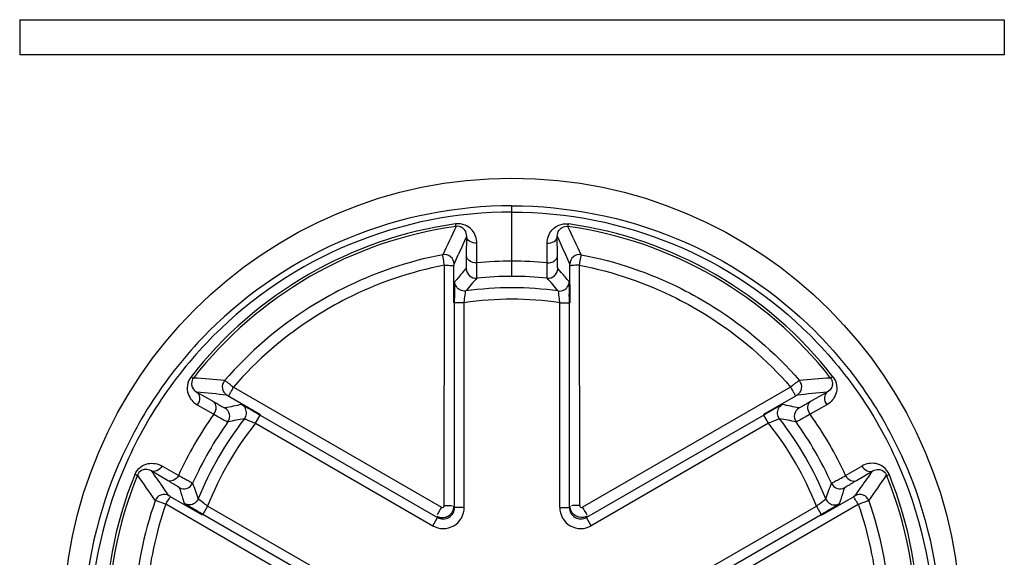
# Model space of a CAD drawing. Units: millimetres. Extents: x 0 to 2940, y 0 to 2079.
# Drawn here: x 529 to 580, y 1794 to 1822 of the extents above; entities that cross this region are included whole.
import ezdxf

# ---------------------------------------------------------------- set-up
doc = ezdxf.new("R2010")
doc.units = ezdxf.units.MM

msp = doc.modelspace()

# ---------------------------------------------------------------- linework, layer by layer
for p, q in [((528.675, 1821.947), (528.675, 1820.104)), ((528.675, 1821.947), (580.264, 1821.947)), ((580.264, 1821.947), (580.264, 1820.104)), ((580.264, 1820.104), (528.675, 1820.104)), ((554.469, 1808.498), (554.469, 1812.197)), ((552.088, 1809.572), (552.097, 1810.599)), ((556.851, 1809.572), (556.841, 1810.599)), ((552.62, 1809.206), (552.628, 1810.233)), ((556.319, 1809.206), (556.311, 1810.233)), ((551.431, 1809.14), (551.652, 1809.628)), ((557.507, 1809.14), (557.287, 1809.628)), ((550.923, 1796.496), (550.931, 1809.08)), ((551.429, 1807.116), (551.43, 1809.045)), ((551.877, 1808.684), (552.073, 1808.903)), ((557.062, 1808.684), (556.866, 1808.903)), ((557.509, 1807.116), (557.508, 1809.045)), ((558.016, 1796.496), (558.008, 1809.08)), ((551.465, 1796.388), (551.465, 1807.116)), ((551.965, 1807.116), (551.465, 1807.116)), ((551.965, 1796.388), (551.965, 1807.116)), ((556.974, 1796.388), (556.974, 1807.116)), ((556.974, 1807.116), (557.474, 1807.116)), ((557.474, 1796.388), (557.474, 1807.116)), ((539.874, 1802.697), (550.773, 1796.409)), ((569.065, 1802.697), (558.166, 1796.409)), ((537.949, 1802.43), (538.822, 1801.937)), ((539.624, 1802.229), (541.293, 1801.266)), ((569.315, 1802.229), (567.645, 1801.266)), ((570.989, 1802.43), (570.117, 1801.937)), ((537.979, 1801.766), (538.85, 1801.271)), ((540.303, 1801.78), (540.306, 1801.78)), ((568.635, 1801.78), (568.633, 1801.78)), ((570.96, 1801.766), (570.089, 1801.271)), ((541.024, 1800.799), (541.274, 1801.232)), ((541.08, 1801.344), (541.274, 1801.232)), ((541.274, 1801.232), (550.565, 1795.868)), ((567.665, 1801.232), (558.374, 1795.868)), ((567.858, 1801.344), (567.665, 1801.232)), ((567.915, 1800.799), (567.665, 1801.232)), ((541.024, 1800.799), (550.315, 1795.435)), ((567.915, 1800.799), (558.624, 1795.435)), ((536.989, 1798.059), (536.131, 1798.562)), ((571.95, 1798.059), (572.807, 1798.562)), ((536.425, 1797.802), (535.568, 1798.307)), ((572.514, 1797.802), (573.371, 1798.307)), ((536.494, 1797.006), (536.184, 1797.438)), ((572.445, 1797.006), (572.755, 1797.438)), ((538.248, 1795.992), (536.58, 1796.955)), ((537.311, 1796.593), (537.214, 1796.879)), ((570.691, 1795.992), (572.359, 1796.955)), ((571.628, 1796.593), (571.725, 1796.879)), ((547.219, 1790.266), (536.33, 1796.557)), ((538.52, 1796.462), (538.27, 1796.029)), ((547.811, 1791.097), (538.52, 1796.462)), ((551.965, 1796.388), (551.465, 1796.388)), ((556.974, 1796.388), (557.474, 1796.388)), ((561.128, 1791.097), (570.419, 1796.462)), ((561.72, 1790.266), (572.609, 1796.557)), ((570.419, 1796.462), (570.669, 1796.029)), ((547.561, 1790.664), (538.27, 1796.029)), ((550.315, 1795.435), (550.565, 1795.868)), ((558.624, 1795.435), (558.374, 1795.868)), ((561.378, 1790.664), (570.669, 1796.029))]:
    msp.add_line(p, q)
msp.add_circle((554.469, 1790.145), 23.5)
for centre, radius, start, end in [((554.472, 1790.134), 21.32, 97.9691, 142.0738), ((554.471, 1790.148), 21.173, 97.9611, 142.0349), ((707.103, 1736.923), 172.352, 154.50186, 155.04776), ((401.835, 1736.923), 172.352, 24.95224, 25.49814), ((554.467, 1790.148), 21.173, 37.9651, 82.0389), ((554.467, 1790.134), 21.32, 37.9262, 82.0309), ((689.866, 1746.797), 151.825, 155.1508, 155.55397), ((419.073, 1746.797), 151.825, 24.44603, 24.8492), ((550.931, 1809.14), 0.5, 359.9953, 100.6389), ((554.47, 1790.036), 19.259, 90.0008, 95.5117), ((554.469, 1790.036), 19.259, 84.4883, 89.9992), ((558.007, 1809.14), 0.5, 79.3611, 180.0047), ((552.573, 1808.903), 0.5, 179.9862, 275.7828), ((556.366, 1808.903), 0.5, 264.2172, 0.0138), ((588.5, 1775.959), 49.114, 138.217, 138.9263), ((588.536, 1776.799), 47.84, 138.6498, 139.7134), ((554.471, 1790.139), 18.36, 90.0036, 95.7743), ((554.468, 1790.139), 18.36, 84.2257, 89.9964), ((520.403, 1776.799), 47.84, 40.2866, 41.3502), ((520.439, 1775.959), 49.114, 41.0737, 41.783), ((554.469, 1790.145), 17.755, 82.1451, 97.8549), ((554.469, 1790.145), 17.155, 81.6059, 98.3941), ((523.622, 1624.596), 179.137, 84.94367, 85.46712), ((585.317, 1624.596), 179.137, 94.53288, 95.05633), ((539.789, 1802.71), 0.5, 139.2675, 240.0046), ((569.15, 1802.71), 0.5, 299.9954, 40.7325), ((525.134, 1660.52), 142.487, 84.19775, 84.83983), ((583.805, 1660.52), 142.487, 95.16017, 95.80225), ((549.836, 1753.101), 49.604, 101.0794, 102.1062), ((539.183, 1801.168), 0.5, 324.1901, 60.0138), ((559.103, 1753.101), 49.604, 77.8938, 78.9206), ((569.756, 1801.168), 0.5, 119.9862, 215.8099), ((554.495, 1790.065), 19.245, 144.386, 155.4569), ((554.469, 1790.145), 17.755, 142.1451, 157.8549), ((548.991, 1753.984), 47.825, 100.2874, 101.3391), ((559.947, 1753.984), 47.825, 78.6609, 79.7126), ((554.469, 1790.145), 17.755, 22.1451, 37.8549), ((554.443, 1790.065), 19.245, 24.5431, 35.614), ((554.511, 1790.138), 18.384, 144.2616, 155.8385), ((554.469, 1790.145), 17.155, 141.6059, 158.3941), ((554.469, 1790.145), 17.155, 21.6059, 38.3941), ((554.428, 1790.138), 18.384, 24.1615, 35.7384), ((554.471, 1790.139), 21.317, 158.0525, 180.7355), ((554.473, 1790.152), 21.172, 158.0079, 180.6846), ((677.489, 1896.102), 173.079, 214.4951, 215.03571), ((659.882, 1885.817), 152.026, 215.14307, 215.54459), ((449.056, 1885.817), 152.026, 324.45541, 324.85693), ((431.45, 1896.102), 173.079, 324.96429, 325.5049), ((554.466, 1790.152), 21.172, 359.3154, 21.9921), ((554.468, 1790.139), 21.317, 359.2645, 21.9475), ((537.281, 1797.867), 0.5, 239.9862, 335.8191), ((584.621, 1812.807), 50.012, 197.9013, 198.5712), ((583.041, 1812.967), 47.819, 198.6662, 199.7129), ((525.898, 1812.967), 47.819, 340.2871, 341.3338), ((571.658, 1797.867), 0.5, 204.1809, 300.0138), ((524.318, 1812.807), 50.012, 341.4288, 342.0987), ((536.244, 1796.573), 0.5, 59.9953, 160.5952), ((572.695, 1796.573), 0.5, 19.4048, 120.0047), ((550.865, 1796.387), 1.1, 239.998, 0.0023), ((550.865, 1796.387), 0.6, 239.9846, 0.0154), ((561.954, 1789.918), 12.929, 149.8649, 151.0228), ((550.823, 1796.496), 0.1, 240.0221, 359.908), ((558.074, 1796.387), 1.1, 179.9977, 300.002), ((558.074, 1796.387), 0.6, 179.9846, 300.0154), ((558.116, 1796.496), 0.1, 180.092, 299.9779), ((546.985, 1789.918), 12.929, 28.9772, 30.1351)]:
    msp.add_arc(centre, radius, start, end)
for points, knots in [([(554.469, 1812.197), (551.547, 1812.197), (545.644, 1811.031), (539.413, 1806.853), (535.683, 1802.305), (532.916, 1797.135), (532, 1792.703), (532.012, 1789.792)], [0, 0, 0, 0, 0.250201, 0.500079, 0.625483, 0.75079, 1, 1, 1, 1]), ([(554.469, 1811.869), (551.592, 1811.869), (545.779, 1810.72), (539.645, 1806.605), (535.973, 1802.125), (533.252, 1797.033), (532.351, 1792.669), (532.366, 1789.803)], [0, 0, 0, 0, 0.250206, 0.500087, 0.625491, 0.750796, 1, 1, 1, 1]), ([(554.469, 1812.197), (557.392, 1812.197), (563.295, 1811.031), (569.525, 1806.853), (573.256, 1802.305), (576.023, 1797.135), (576.939, 1792.703), (576.926, 1789.792)], [0, 0, 0, 0, 0.250201, 0.500079, 0.625483, 0.75079, 1, 1, 1, 1]), ([(554.469, 1811.869), (557.347, 1811.869), (563.159, 1810.72), (569.293, 1806.605), (572.965, 1802.125), (575.687, 1797.033), (576.588, 1792.669), (576.573, 1789.803)], [0, 0, 0, 0, 0.250206, 0.500087, 0.625491, 0.750796, 1, 1, 1, 1]), ([(552.628, 1810.233), (552.63, 1810.478), (552.482, 1810.887), (552.017, 1811.226), (551.685, 1811.272), (551.516, 1811.248)], [0, 0, 0, 0, 0.437645, 0.695503, 1, 1, 1, 1]), ([(551.539, 1811.117), (551.53, 1811.125), (551.535, 1811.176), (551.521, 1811.216), (551.516, 1811.248)], [0, 0, 0, 0, 0.270947, 1, 1, 1, 1]), ([(552.097, 1810.599), (552.099, 1810.71), (552.043, 1810.897), (551.829, 1811.094), (551.643, 1811.131), (551.539, 1811.117)], [0, 0, 0, 0, 0.390327, 0.632235, 1, 1, 1, 1]), ([(556.311, 1810.233), (556.309, 1810.478), (556.457, 1810.887), (556.922, 1811.226), (557.254, 1811.272), (557.423, 1811.248)], [0, 0, 0, 0, 0.437645, 0.695503, 1, 1, 1, 1]), ([(556.841, 1810.599), (556.839, 1810.71), (556.896, 1810.897), (557.11, 1811.094), (557.296, 1811.131), (557.4, 1811.117)], [0, 0, 0, 0, 0.390327, 0.632235, 1, 1, 1, 1]), ([(557.4, 1811.117), (557.408, 1811.125), (557.403, 1811.176), (557.418, 1811.216), (557.422, 1811.248)], [0, 0, 0, 0, 0.270947, 1, 1, 1, 1]), ([(552.628, 1810.233), (552.499, 1810.228), (552.256, 1810.273), (552.098, 1810.495), (552.097, 1810.599)], [0, 0, 0, 0, 0.554276, 1, 1, 1, 1]), ([(556.311, 1810.233), (556.439, 1810.228), (556.683, 1810.273), (556.841, 1810.495), (556.841, 1810.599)], [0, 0, 0, 0, 0.554276, 1, 1, 1, 1]), ([(550.85, 1809.573), (550.848, 1809.587), (550.842, 1809.605), (550.843, 1809.627), (550.839, 1809.631)], [0, 0, 0, 0, 0.726699, 1, 1, 1, 1]), ([(550.931, 1809.08), (550.922, 1809.131), (550.896, 1809.295), (550.87, 1809.46), (550.85, 1809.573)], [0, 0, 0, 0, 0.308782, 1, 1, 1, 1]), ([(552.073, 1808.903), (552.076, 1808.906), (552.074, 1808.924), (552.079, 1808.956), (552.079, 1809.012), (552.083, 1809.125), (552.085, 1809.314), (552.087, 1809.478), (552.088, 1809.572)], [0, 0, 0, 0, 0.019515, 0.070654, 0.153074, 0.26605, 0.579431, 1, 1, 1, 1]), ([(552.62, 1809.206), (552.491, 1809.201), (552.247, 1809.246), (552.089, 1809.468), (552.088, 1809.572)], [0, 0, 0, 0, 0.554351, 1, 1, 1, 1]), ([(556.319, 1809.206), (556.447, 1809.201), (556.692, 1809.246), (556.85, 1809.468), (556.851, 1809.572)], [0, 0, 0, 0, 0.554351, 1, 1, 1, 1]), ([(556.866, 1808.903), (556.863, 1808.906), (556.865, 1808.924), (556.86, 1808.956), (556.86, 1809.012), (556.856, 1809.125), (556.854, 1809.314), (556.852, 1809.478), (556.851, 1809.572)], [0, 0, 0, 0, 0.019515, 0.070654, 0.153074, 0.26605, 0.579431, 1, 1, 1, 1]), ([(558.008, 1809.08), (558.016, 1809.131), (558.042, 1809.295), (558.068, 1809.46), (558.088, 1809.573)], [0, 0, 0, 0, 0.308782, 1, 1, 1, 1]), ([(558.088, 1809.573), (558.091, 1809.587), (558.097, 1809.605), (558.096, 1809.627), (558.1, 1809.631)], [0, 0, 0, 0, 0.726699, 1, 1, 1, 1]), ([(550.931, 1809.08), (550.973, 1809.08), (551.117, 1809.078), (551.262, 1809.074), (551.362, 1809.062)], [0, 0, 0, 0, 0.296859, 1, 1, 1, 1]), ([(551.362, 1809.062), (551.379, 1809.06), (551.397, 1809.056), (551.43, 1809.052), (551.43, 1809.045)], [0, 0, 0, 0, 0.716648, 1, 1, 1, 1]), ([(551.43, 1809.045), (551.431, 1809.067), (551.435, 1809.098), (551.428, 1809.131), (551.431, 1809.14)], [0, 0, 0, 0, 0.704245, 1, 1, 1, 1]), ([(552.623, 1808.405), (552.626, 1808.41), (552.623, 1808.43), (552.627, 1808.469), (552.625, 1808.536), (552.626, 1808.671), (552.623, 1808.898), (552.621, 1809.094), (552.62, 1809.206)], [0, 0, 0, 0, 0.019243, 0.070218, 0.152517, 0.265435, 0.578927, 1, 1, 1, 1]), ([(556.315, 1808.405), (556.313, 1808.41), (556.316, 1808.43), (556.312, 1808.469), (556.314, 1808.536), (556.313, 1808.671), (556.316, 1808.898), (556.318, 1809.094), (556.319, 1809.206)], [0, 0, 0, 0, 0.019243, 0.070218, 0.152517, 0.265435, 0.578927, 1, 1, 1, 1]), ([(557.508, 1809.045), (557.508, 1809.067), (557.504, 1809.098), (557.511, 1809.131), (557.507, 1809.14)], [0, 0, 0, 0, 0.704245, 1, 1, 1, 1]), ([(557.577, 1809.062), (557.56, 1809.06), (557.542, 1809.056), (557.509, 1809.052), (557.508, 1809.045)], [0, 0, 0, 0, 0.716648, 1, 1, 1, 1]), ([(558.008, 1809.08), (557.965, 1809.08), (557.822, 1809.078), (557.677, 1809.074), (557.577, 1809.062)], [0, 0, 0, 0, 0.296859, 1, 1, 1, 1]), ([(551.473, 1808.204), (551.473, 1808.21), (551.474, 1808.217), (551.473, 1808.227), (551.475, 1808.229)], [0, 0, 0, 0, 0.724843, 1, 1, 1, 1]), ([(551.765, 1807.775), (551.68, 1807.814), (551.53, 1807.944), (551.475, 1808.135), (551.475, 1808.229)], [0, 0, 0, 0, 0.500006, 1, 1, 1, 1]), ([(557.174, 1807.775), (557.259, 1807.814), (557.409, 1807.944), (557.464, 1808.135), (557.464, 1808.229)], [0, 0, 0, 0, 0.500006, 1, 1, 1, 1]), ([(557.466, 1808.204), (557.466, 1808.21), (557.464, 1808.217), (557.466, 1808.227), (557.464, 1808.229)], [0, 0, 0, 0, 0.724843, 1, 1, 1, 1]), ([(545.583, 1807.846), (544.997, 1807.551), (542.717, 1806.262), (540.689, 1804.524), (539.41, 1803.036)], [0, 0, 0, 0, 0.250645, 1, 1, 1, 1]), ([(551.465, 1807.116), (551.465, 1807.239), (551.467, 1807.602), (551.463, 1807.964), (551.473, 1808.204)], [0, 0, 0, 0, 0.339578, 1, 1, 1, 1]), ([(551.965, 1807.116), (551.973, 1807.184), (551.998, 1807.385), (552.017, 1807.587), (552.04, 1807.719)], [0, 0, 0, 0, 0.336499, 1, 1, 1, 1]), ([(552.04, 1807.719), (552.04, 1807.723), (552.042, 1807.727), (552.042, 1807.733), (552.043, 1807.733)], [0, 0, 0, 0, 0.716889, 1, 1, 1, 1]), ([(556.899, 1807.719), (556.899, 1807.723), (556.897, 1807.727), (556.897, 1807.733), (556.896, 1807.733)], [0, 0, 0, 0, 0.716889, 1, 1, 1, 1]), ([(556.974, 1807.116), (556.966, 1807.184), (556.941, 1807.385), (556.922, 1807.587), (556.899, 1807.719)], [0, 0, 0, 0, 0.336499, 1, 1, 1, 1]), ([(557.474, 1807.116), (557.474, 1807.239), (557.472, 1807.602), (557.476, 1807.964), (557.466, 1808.204)], [0, 0, 0, 0, 0.339578, 1, 1, 1, 1]), ([(563.326, 1807.861), (563.915, 1807.566), (566.206, 1806.274), (568.245, 1804.531), (569.529, 1803.036)], [0, 0, 0, 0, 0.25065, 1, 1, 1, 1]), ([(545.816, 1807.334), (545.252, 1807.048), (543.059, 1805.803), (541.106, 1804.13), (539.874, 1802.697)], [0, 0, 0, 0, 0.250642, 1, 1, 1, 1]), ([(563.093, 1807.349), (563.66, 1807.063), (565.865, 1805.815), (567.827, 1804.136), (569.065, 1802.697)], [0, 0, 0, 0, 0.250647, 1, 1, 1, 1]), ([(537.655, 1803.238), (537.551, 1803.105), (537.426, 1802.8), (537.482, 1802.227), (537.762, 1801.889), (537.979, 1801.766)], [0, 0, 0, 0, 0.300051, 0.555844, 1, 1, 1, 1]), ([(537.655, 1803.238), (537.683, 1803.22), (537.718, 1803.205), (537.769, 1803.165), (537.779, 1803.173)], [0, 0, 0, 0, 0.718097, 1, 1, 1, 1]), ([(537.779, 1803.173), (537.717, 1803.094), (537.656, 1802.919), (537.713, 1802.634), (537.849, 1802.485), (537.949, 1802.43)], [0, 0, 0, 0, 0.35501, 0.597331, 1, 1, 1, 1]), ([(571.284, 1803.238), (571.388, 1803.105), (571.513, 1802.8), (571.457, 1802.227), (571.177, 1801.889), (570.96, 1801.766)], [0, 0, 0, 0, 0.300051, 0.555844, 1, 1, 1, 1]), ([(571.16, 1803.173), (571.222, 1803.094), (571.283, 1802.919), (571.225, 1802.634), (571.09, 1802.485), (570.989, 1802.43)], [0, 0, 0, 0, 0.35501, 0.597331, 1, 1, 1, 1]), ([(571.284, 1803.238), (571.256, 1803.22), (571.221, 1803.205), (571.17, 1803.165), (571.16, 1803.173)], [0, 0, 0, 0, 0.718097, 1, 1, 1, 1]), ([(539.41, 1803.036), (539.414, 1803.039), (539.43, 1803.027), (539.457, 1803.013), (539.502, 1802.982), (539.585, 1802.923), (539.711, 1802.826), (539.817, 1802.743), (539.874, 1802.697)], [0, 0, 0, 0, 0.023843, 0.082644, 0.175266, 0.298411, 0.619188, 1, 1, 1, 1]), ([(539.874, 1802.697), (539.84, 1802.64), (539.779, 1802.533), (539.708, 1802.404), (539.664, 1802.32), (539.639, 1802.274), (539.632, 1802.249), (539.621, 1802.232), (539.624, 1802.229)], [0, 0, 0, 0, 0.37493, 0.699336, 0.824869, 0.91884, 0.977835, 1, 1, 1, 1]), ([(569.529, 1803.036), (569.525, 1803.039), (569.508, 1803.027), (569.481, 1803.013), (569.437, 1802.982), (569.354, 1802.923), (569.228, 1802.826), (569.122, 1802.743), (569.065, 1802.697)], [0, 0, 0, 0, 0.023843, 0.082644, 0.175266, 0.298411, 0.619188, 1, 1, 1, 1]), ([(569.065, 1802.697), (569.099, 1802.64), (569.16, 1802.533), (569.231, 1802.404), (569.275, 1802.32), (569.3, 1802.274), (569.307, 1802.249), (569.318, 1802.232), (569.315, 1802.229)], [0, 0, 0, 0, 0.37493, 0.699336, 0.824869, 0.91884, 0.977835, 1, 1, 1, 1]), ([(537.949, 1802.43), (538.041, 1802.376), (538.15, 1802.114), (538.055, 1801.876), (537.979, 1801.766)], [0, 0, 0, 0, 0.442152, 1, 1, 1, 1]), ([(539.539, 1802.277), (539.549, 1802.276), (539.575, 1802.253), (539.604, 1802.241), (539.624, 1802.229)], [0, 0, 0, 0, 0.303055, 1, 1, 1, 1]), ([(569.4, 1802.277), (569.39, 1802.276), (569.364, 1802.253), (569.335, 1802.241), (569.315, 1802.229)], [0, 0, 0, 0, 0.303055, 1, 1, 1, 1]), ([(570.989, 1802.43), (570.898, 1802.376), (570.789, 1802.114), (570.884, 1801.876), (570.96, 1801.766)], [0, 0, 0, 0, 0.442152, 1, 1, 1, 1]), ([(538.822, 1801.937), (538.907, 1801.889), (539.055, 1801.805), (539.227, 1801.708), (539.331, 1801.653), (539.382, 1801.624), (539.413, 1801.612), (539.428, 1801.6), (539.433, 1801.601)], [0, 0, 0, 0, 0.420632, 0.734223, 0.847191, 0.929533, 0.980568, 1, 1, 1, 1]), ([(538.85, 1801.271), (538.926, 1801.381), (539.022, 1801.619), (538.913, 1801.883), (538.822, 1801.937)], [0, 0, 0, 0, 0.557906, 1, 1, 1, 1]), ([(540.306, 1801.78), (540.312, 1801.781), (540.331, 1801.764), (540.375, 1801.747), (540.444, 1801.705), (540.582, 1801.63), (540.796, 1801.506), (540.98, 1801.402), (541.08, 1801.344)], [0, 0, 0, 0, 0.020358, 0.076374, 0.166334, 0.28746, 0.607721, 1, 1, 1, 1]), ([(540.45, 1801.04), (540.508, 1801.114), (540.582, 1801.299), (540.543, 1801.494), (540.5, 1801.577)], [0, 0, 0, 0, 0.499994, 1, 1, 1, 1]), ([(568.633, 1801.78), (568.627, 1801.781), (568.608, 1801.764), (568.564, 1801.747), (568.495, 1801.705), (568.357, 1801.63), (568.142, 1801.506), (567.959, 1801.402), (567.858, 1801.344)], [0, 0, 0, 0, 0.020358, 0.076374, 0.166334, 0.28746, 0.607721, 1, 1, 1, 1]), ([(568.488, 1801.04), (568.431, 1801.114), (568.357, 1801.299), (568.396, 1801.494), (568.439, 1801.577)], [0, 0, 0, 0, 0.499994, 1, 1, 1, 1]), ([(570.117, 1801.937), (570.032, 1801.889), (569.883, 1801.805), (569.711, 1801.708), (569.608, 1801.653), (569.557, 1801.624), (569.525, 1801.612), (569.511, 1801.6), (569.506, 1801.601)], [0, 0, 0, 0, 0.420632, 0.734223, 0.847191, 0.929533, 0.980568, 1, 1, 1, 1]), ([(570.089, 1801.271), (570.012, 1801.381), (569.917, 1801.619), (570.026, 1801.883), (570.117, 1801.937)], [0, 0, 0, 0, 0.557906, 1, 1, 1, 1]), ([(538.85, 1801.271), (538.951, 1801.213), (539.129, 1801.112), (539.336, 1800.996), (539.461, 1800.931), (539.524, 1800.898), (539.561, 1800.885), (539.583, 1800.873), (539.588, 1800.876)], [0, 0, 0, 0, 0.419445, 0.73239, 0.845319, 0.927844, 0.979356, 1, 1, 1, 1]), ([(540.45, 1801.04), (540.455, 1801.042), (540.472, 1801.03), (540.505, 1801.022), (540.559, 1800.997), (540.663, 1800.955), (540.82, 1800.887), (540.952, 1800.83), (541.024, 1800.799)], [0, 0, 0, 0, 0.022151, 0.082174, 0.177308, 0.303236, 0.625431, 1, 1, 1, 1]), ([(568.488, 1801.04), (568.484, 1801.042), (568.467, 1801.03), (568.434, 1801.022), (568.38, 1800.997), (568.276, 1800.955), (568.119, 1800.887), (567.986, 1800.83), (567.915, 1800.799)], [0, 0, 0, 0, 0.022151, 0.082174, 0.177308, 0.303236, 0.625431, 1, 1, 1, 1]), ([(570.089, 1801.271), (569.987, 1801.213), (569.809, 1801.112), (569.602, 1800.996), (569.477, 1800.931), (569.414, 1800.898), (569.377, 1800.885), (569.355, 1800.873), (569.351, 1800.876)], [0, 0, 0, 0, 0.419445, 0.73239, 0.845319, 0.927844, 0.979356, 1, 1, 1, 1]), ([(534.699, 1798.106), (534.762, 1798.262), (534.965, 1798.527), (535.49, 1798.763), (535.92, 1798.687), (536.131, 1798.562)], [0, 0, 0, 0, 0.300975, 0.562123, 1, 1, 1, 1]), ([(536.131, 1798.562), (536.07, 1798.456), (535.911, 1798.281), (535.653, 1798.259), (535.568, 1798.307)], [0, 0, 0, 0, 0.556275, 1, 1, 1, 1]), ([(574.24, 1798.106), (574.177, 1798.262), (573.974, 1798.527), (573.448, 1798.763), (573.019, 1798.687), (572.807, 1798.562)], [0, 0, 0, 0, 0.300975, 0.562123, 1, 1, 1, 1]), ([(572.807, 1798.562), (572.869, 1798.456), (573.027, 1798.281), (573.285, 1798.259), (573.371, 1798.307)], [0, 0, 0, 0, 0.556275, 1, 1, 1, 1]), ([(534.841, 1798.081), (534.834, 1798.069), (534.771, 1798.091), (534.732, 1798.096), (534.699, 1798.106)], [0, 0, 0, 0, 0.285421, 1, 1, 1, 1]), ([(535.568, 1798.307), (535.474, 1798.363), (535.284, 1798.408), (535.007, 1798.322), (534.881, 1798.178), (534.841, 1798.081)], [0, 0, 0, 0, 0.385084, 0.630793, 1, 1, 1, 1]), ([(536.989, 1798.059), (536.927, 1797.951), (536.769, 1797.776), (536.51, 1797.753), (536.425, 1797.802)], [0, 0, 0, 0, 0.556319, 1, 1, 1, 1]), ([(537.737, 1797.663), (537.732, 1797.661), (537.713, 1797.675), (537.675, 1797.689), (537.613, 1797.724), (537.486, 1797.789), (537.275, 1797.903), (537.093, 1798.002), (536.989, 1798.058)], [0, 0, 0, 0, 0.019044, 0.069964, 0.152343, 0.265413, 0.579175, 1, 1, 1, 1]), ([(571.202, 1797.663), (571.207, 1797.661), (571.225, 1797.675), (571.264, 1797.689), (571.326, 1797.724), (571.453, 1797.789), (571.664, 1797.903), (571.846, 1798.002), (571.95, 1798.058)], [0, 0, 0, 0, 0.019044, 0.069964, 0.152343, 0.265413, 0.579175, 1, 1, 1, 1]), ([(571.95, 1798.059), (572.011, 1797.951), (572.17, 1797.776), (572.428, 1797.753), (572.514, 1797.802)], [0, 0, 0, 0, 0.556319, 1, 1, 1, 1]), ([(573.371, 1798.307), (573.465, 1798.363), (573.654, 1798.408), (573.932, 1798.322), (574.058, 1798.178), (574.097, 1798.081)], [0, 0, 0, 0, 0.385084, 0.630793, 1, 1, 1, 1]), ([(574.097, 1798.081), (574.105, 1798.069), (574.168, 1798.091), (574.206, 1798.096), (574.24, 1798.106)], [0, 0, 0, 0, 0.285421, 1, 1, 1, 1]), ([(537.031, 1797.434), (537.029, 1797.439), (537.012, 1797.446), (536.985, 1797.468), (536.933, 1797.498), (536.831, 1797.561), (536.659, 1797.663), (536.51, 1797.752), (536.425, 1797.802)], [0, 0, 0, 0, 0.019556, 0.070878, 0.153524, 0.266706, 0.580167, 1, 1, 1, 1]), ([(571.908, 1797.434), (571.909, 1797.439), (571.927, 1797.446), (571.954, 1797.468), (572.006, 1797.498), (572.107, 1797.561), (572.28, 1797.663), (572.429, 1797.752), (572.514, 1797.802)], [0, 0, 0, 0, 0.019556, 0.070878, 0.153524, 0.266706, 0.580167, 1, 1, 1, 1]), ([(536.33, 1796.557), (536.35, 1796.592), (536.419, 1796.709), (536.488, 1796.826), (536.541, 1796.905)], [0, 0, 0, 0, 0.300751, 1, 1, 1, 1]), ([(536.58, 1796.955), (536.56, 1796.967), (536.534, 1796.987), (536.5, 1796.998), (536.494, 1797.006)], [0, 0, 0, 0, 0.702361, 1, 1, 1, 1]), ([(536.541, 1796.905), (536.55, 1796.918), (536.562, 1796.929), (536.574, 1796.957), (536.58, 1796.955)], [0, 0, 0, 0, 0.730263, 1, 1, 1, 1]), ([(572.359, 1796.955), (572.379, 1796.967), (572.405, 1796.987), (572.439, 1796.998), (572.445, 1797.006)], [0, 0, 0, 0, 0.702361, 1, 1, 1, 1]), ([(572.398, 1796.905), (572.389, 1796.918), (572.376, 1796.929), (572.364, 1796.957), (572.359, 1796.955)], [0, 0, 0, 0, 0.730263, 1, 1, 1, 1]), ([(572.609, 1796.557), (572.588, 1796.592), (572.52, 1796.709), (572.45, 1796.826), (572.398, 1796.905)], [0, 0, 0, 0, 0.300751, 1, 1, 1, 1]), ([(535.773, 1796.739), (535.155, 1794.982), (534.429, 1791.271), (534.742, 1787.504), (535.154, 1785.687)], [0, 0, 0, 0, 0.49994, 1, 1, 1, 1]), ([(536.33, 1796.557), (535.806, 1795.057), (535.138, 1791.912), (535.248, 1788.702), (535.496, 1787.132)], [0, 0, 0, 0, 0.499991, 1, 1, 1, 1]), ([(535.836, 1796.729), (535.821, 1796.733), (535.804, 1796.735), (535.776, 1796.744), (535.773, 1796.739)], [0, 0, 0, 0, 0.714967, 1, 1, 1, 1]), ([(536.33, 1796.557), (536.28, 1796.576), (536.117, 1796.637), (535.953, 1796.697), (535.836, 1796.729)], [0, 0, 0, 0, 0.305786, 1, 1, 1, 1]), ([(537.332, 1796.579), (537.326, 1796.582), (537.321, 1796.587), (537.312, 1796.591), (537.311, 1796.593)], [0, 0, 0, 0, 0.724843, 1, 1, 1, 1]), ([(538.27, 1796.029), (538.163, 1796.09), (537.85, 1796.273), (537.534, 1796.451), (537.332, 1796.579)], [0, 0, 0, 0, 0.339578, 1, 1, 1, 1]), ([(538.024, 1796.838), (537.989, 1796.751), (537.866, 1796.595), (537.677, 1796.531), (537.584, 1796.527)], [0, 0, 0, 0, 0.499994, 1, 1, 1, 1]), ([(538.034, 1796.828), (538.032, 1796.83), (538.029, 1796.833), (538.024, 1796.836), (538.024, 1796.838)], [0, 0, 0, 0, 0.716889, 1, 1, 1, 1]), ([(538.52, 1796.462), (538.465, 1796.502), (538.303, 1796.624), (538.138, 1796.742), (538.034, 1796.828)], [0, 0, 0, 0, 0.336499, 1, 1, 1, 1]), ([(550.923, 1796.496), (550.966, 1796.496), (551.11, 1796.494), (551.254, 1796.49), (551.354, 1796.478)], [0, 0, 0, 0, 0.296859, 1, 1, 1, 1]), ([(558.016, 1796.496), (557.973, 1796.496), (557.829, 1796.494), (557.685, 1796.49), (557.584, 1796.478)], [0, 0, 0, 0, 0.296859, 1, 1, 1, 1]), ([(570.419, 1796.462), (570.474, 1796.502), (570.635, 1796.624), (570.801, 1796.742), (570.904, 1796.828)], [0, 0, 0, 0, 0.336499, 1, 1, 1, 1]), ([(570.669, 1796.029), (570.776, 1796.09), (571.089, 1796.273), (571.405, 1796.451), (571.607, 1796.579)], [0, 0, 0, 0, 0.339578, 1, 1, 1, 1]), ([(570.904, 1796.828), (570.907, 1796.83), (570.91, 1796.833), (570.915, 1796.836), (570.915, 1796.838)], [0, 0, 0, 0, 0.716889, 1, 1, 1, 1]), ([(570.915, 1796.838), (570.95, 1796.751), (571.073, 1796.595), (571.262, 1796.531), (571.355, 1796.527)], [0, 0, 0, 0, 0.499994, 1, 1, 1, 1]), ([(571.607, 1796.579), (571.612, 1796.582), (571.618, 1796.587), (571.627, 1796.591), (571.628, 1796.593)], [0, 0, 0, 0, 0.724843, 1, 1, 1, 1]), ([(572.609, 1796.557), (572.659, 1796.576), (572.822, 1796.637), (572.986, 1796.697), (573.102, 1796.729)], [0, 0, 0, 0, 0.305786, 1, 1, 1, 1]), ([(572.609, 1796.557), (573.133, 1795.057), (573.8, 1791.912), (573.69, 1788.702), (573.443, 1787.132)], [0, 0, 0, 0, 0.499991, 1, 1, 1, 1]), ([(573.102, 1796.729), (573.117, 1796.733), (573.135, 1796.735), (573.162, 1796.744), (573.166, 1796.739)], [0, 0, 0, 0, 0.714967, 1, 1, 1, 1]), ([(573.166, 1796.739), (573.77, 1795.019), (574.492, 1791.39), (574.218, 1787.703), (573.835, 1785.92)], [0, 0, 0, 0, 0.499948, 1, 1, 1, 1]), ([(550.644, 1796.182), (550.635, 1796.165), (550.603, 1796.108), (550.572, 1796.05), (550.552, 1796.009)], [0, 0, 0, 0, 0.295499, 1, 1, 1, 1]), ([(558.295, 1796.182), (558.304, 1796.165), (558.335, 1796.108), (558.366, 1796.05), (558.387, 1796.009)], [0, 0, 0, 0, 0.295499, 1, 1, 1, 1])]:
    msp.add_open_spline(points, degree=3, knots=knots)
for points in [[(550.839, 1809.631), (549.021, 1809.29), (547.236, 1808.679), (545.583, 1807.846)], [(558.1, 1809.631), (559.907, 1809.292), (561.682, 1808.686), (563.326, 1807.861)], [(550.931, 1809.08), (549.16, 1808.745), (547.423, 1808.147), (545.816, 1807.334)], [(558.008, 1809.08), (559.768, 1808.748), (561.494, 1808.155), (563.093, 1807.349)], [(552.043, 1807.733), (551.95, 1807.72), (551.85, 1807.736), (551.765, 1807.775)], [(556.896, 1807.733), (556.989, 1807.72), (557.089, 1807.736), (557.174, 1807.775)], [(540.5, 1801.577), (540.456, 1801.66), (540.387, 1801.733), (540.306, 1801.78)], [(568.439, 1801.577), (568.482, 1801.66), (568.552, 1801.733), (568.633, 1801.78)], [(537.584, 1796.527), (537.49, 1796.523), (537.392, 1796.546), (537.311, 1796.593)], [(551.35, 1796.175), (551.397, 1796.262), (551.423, 1796.362), (551.423, 1796.461)], [(557.588, 1796.175), (557.542, 1796.262), (557.516, 1796.362), (557.516, 1796.461)], [(571.355, 1796.527), (571.449, 1796.523), (571.547, 1796.546), (571.628, 1796.593)], [(550.523, 1795.941), (550.647, 1795.869), (550.809, 1795.844), (550.949, 1795.874)], [(550.949, 1795.874), (551.024, 1795.89), (551.096, 1795.921), (551.159, 1795.964)], [(551.159, 1795.964), (551.238, 1796.017), (551.305, 1796.091), (551.35, 1796.175)], [(557.777, 1795.965), (557.7, 1796.018), (557.633, 1796.092), (557.588, 1796.175)], [(557.989, 1795.874), (557.914, 1795.891), (557.841, 1795.922), (557.777, 1795.965)], [(558.416, 1795.941), (558.291, 1795.869), (558.13, 1795.844), (557.989, 1795.874)]]:
    msp.add_open_spline(points, degree=3)

doc.saveas('drawing.dxf')
